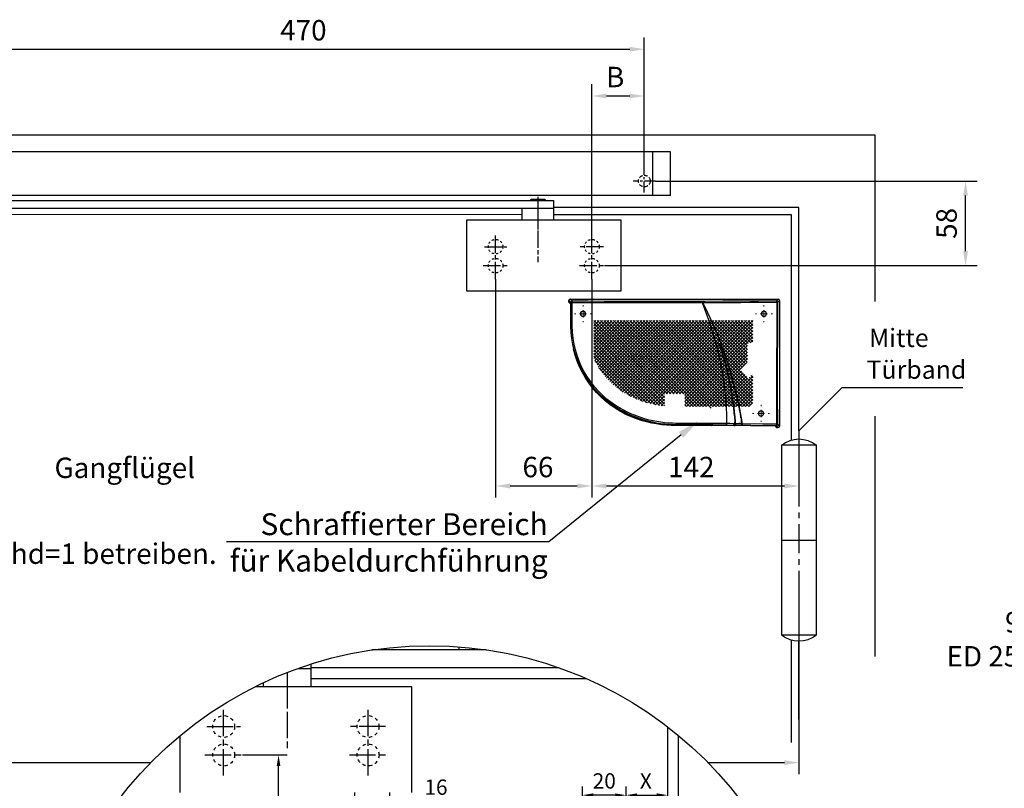
# Model space of a CAD drawing. Units: millimetres. Extents: x 0 to 2659, y 0 to 7491.
# Drawn here: x 1310 to 1984, y 4201 to 4728 of the extents above; entities that cross this region are included whole.
import ezdxf
from ezdxf import colors
from ezdxf.entities.mleader import LeaderData, LeaderLine
from ezdxf.enums import TextEntityAlignment as Align
from ezdxf.math import Vec2, Vec3

# ---------------------------------------------------------------- set-up
doc = ezdxf.new("R2010")
doc.units = ezdxf.units.MM
for name, pattern in [('CENTERLINE', [30, 12, -1.5, 3, -1.5, 12]), ('HIDDEN', [4.5, 1.5, -1.5, 1.5]), ('MITTEX2', [4, 2.5, -0.5, 0.5, -0.5]), ('PHANTOM', [63.5, 31.75, -6.35, 6.35, -6.35, 6.35, -6.35]), ('VERDECKTX2', [0.75, 0.5, -0.25])]:
    doc.linetypes.add(name, pattern=pattern)
for name, color, linetype in [('02_BEMASSUNG', 4, 'Continuous'), ('03_MITTELLINIE', 1, 'MITTEX2'), ('04_Verdeckt', 1, 'VERDECKTX2'), ('07_BESCHRIFTUNG', 2, 'Continuous'), ('09_BAU-VORGABE', 7, 'Continuous'), ('15_GSR', 5, 'Continuous'), ('16_Hebelarm', 3, 'Continuous'), ('2', 7, 'Continuous'), ('2D_MITTELLINIEN', 1, 'PHANTOM'), ('Konstruktion', 31, 'Continuous'), ('Mass', 7, 'Continuous'), ('PV', 7, 'Continuous')]:
    doc.layers.add(name, color=color, linetype=linetype)
doc.styles.add('Bemassungstext (DORMA)', font='isocpeur.ttf')
doc.dimstyles.new('DORMA_M', dxfattribs={"dimtxt": 3.5, "dimasz": 2.5, "dimexe": 2, "dimexo": 0, "dimgap": 1.5, "dimtad": 1, "dimdec": 8, "dimtxsty": 'Bemassungstext (DORMA)', "dimcen": 0.1, "dimclrt": 256, "dimadec": 8, "dimazin": 2, "dimtfac": 1, "dimtdec": 8, "dimtmove": 0, "dimatfit": 3, "dimfxl": 1, "dimtolj": 1, "dimarcsym": 0})

# ---------------------------------------------------------------- blocks, each defined once
blk = doc.blocks.new('*D167')
at = {"layer": '02_BEMASSUNG', "color": 0, "linetype": 'Continuous', "lineweight": -2, "transparency": 16777216}
for p, q in [((1745.37, 4617.34), (1965.88, 4617.34)), ((1957.88, 4569.34), (1957.88, 4607.34)), ((1710.36, 4559.34), (1965.88, 4559.34))]:
    blk.add_line(p, q, dxfattribs=at)
at = {"layer": '02_BEMASSUNG', "color": 0, "linetype": 'Continuous', "transparency": 16777216}
for points in [[(1956.21, 4607.34), (1959.55, 4607.34), (1957.88, 4617.34)], [(1956.21, 4569.34), (1959.55, 4569.34), (1957.88, 4559.34)]]:
    blk.add_solid(points, dxfattribs=at)
at = {"layer": 'Defpoints', "color": 0, "linetype": 'Continuous', "transparency": 16777216}
for p in [(1745.37, 4617.34), (1957.88, 4617.34), (1710.36, 4559.34)]:
    blk.add_point(p, dxfattribs=at)
at = {"layer": '02_BEMASSUNG', "linetype": 'Continuous', "transparency": 16777216, "insert": (1944.88, 4588.34), "char_height": 14, "attachment_point": 5, "rotation": 90, "style": 'Bemassungstext (DORMA)'}
blk.add_mtext('\\A1;58', dxfattribs=at)
blk = doc.blocks.new('SW_HATCH_0')
at = {"color": 0, "linetype": 'Continuous'}
for p, q in [((0, 0), (-1.18, -1.18)), ((13.47, 0), (-1.18, -14.65)), ((42.66, 0), (-1.18, -43.84)), ((44.9, 0), (-1.18, -46.08)), ((47.15, 0), (-1.18, -48.33)), ((49.39, 0), (-1.18, -50.57)), ((51.64, 0), (-1.18, -52.82)), ((53.88, 0), (-1.18, -55.06)), ((56.13, 0), (-1, -57.13)), ((15.72, 0), (0.29, -15.42)), ((58.37, 0), (0.35, -58.02)), ((0.89, 0), (51.39, -50.5)), ((60.62, 0), (1.62, -59)), ((17.96, 0), (2.03, -15.93)), ((20.21, 0), (2.4, -17.81)), ((22.45, 0), (2.4, -20.05)), ((24.7, 0), (2.4, -22.3)), ((26.94, 0), (2.4, -24.54)), ((29.19, 0), (2.4, -26.79)), ((31.43, 0), (2.69, -28.74)), ((33.68, 0), (3.8, -29.87)), ((35.92, 0), (4.92, -31)), ((38.17, 0), (6.05, -32.12)), ((40.41, 0), (7.17, -33.24)), ((7.62, 0), (58.12, -50.5)), ((12.11, 0), (57.42, -45.31)), ((14.36, 0), (58.02, -43.67)), ((16.6, 0), (58.62, -42.02)), ((76.33, 0), (17.32, -59)), ((18.85, 0), (59.22, -40.37)), ((69.6, 0), (19.53, -50.07)), ((78.58, 0), (19.58, -59)), ((74.09, 0), (19.79, -54.3)), ((71.84, 0), (21.03, -50.81)), ((21.09, 0), (59.82, -38.73)), ((80.82, 0), (21.82, -59)), ((23.34, 0), (60.42, -37.08)), ((67.35, 0), (23.5, -43.85)), ((83.07, 0), (24.07, -59)), ((65.11, 0), (24.74, -40.37)), ((25.58, 0), (61.02, -35.44)), ((62.86, 0), (25.97, -36.89)), ((85.31, 0), (26.31, -59)), ((27.83, 0), (61.62, -33.79)), ((30.07, 0), (62.22, -32.15)), ((32.32, 0), (62.82, -30.5)), ((34.56, 0), (63.42, -28.85)), ((36.81, 0), (64.02, -27.21)), ((39.05, 0), (64.62, -25.56)), ((41.3, 0), (65.21, -23.92)), ((43.54, 0), (65.81, -22.27)), ((45.79, 0), (66.95, -21.17)), ((48.03, 0), (69.2, -21.17)), ((50.28, 0), (71.44, -21.17)), ((52.52, 0), (73.69, -21.17)), ((54.77, 0), (75.93, -21.17)), ((57.01, 0), (78.18, -21.17)), ((59.26, 0), (80.42, -21.17)), ((61.5, 0), (82.67, -21.17)), ((63.75, 0), (84.91, -21.17)), ((65.99, 0), (87.16, -21.17)), ((87.56, 0), (66.39, -21.17)), ((68.24, 0), (89.4, -21.17)), ((89.8, 0), (68.64, -21.17)), ((70.48, 0), (91.65, -21.17)), ((92.05, 0), (70.88, -21.17)), ((72.73, 0), (93.89, -21.17)), ((94.29, 0), (73.13, -21.17)), ((74.97, 0), (96.14, -21.17)), ((96.54, 0), (75.37, -21.17)), ((77.22, 0), (98.38, -21.17)), ((98.78, 0), (77.62, -21.17)), ((79.46, 0), (107.12, -27.65)), ((101.03, 0), (79.86, -21.17)), ((81.71, 0), (107.82, -26.11)), ((103.27, 0), (82.11, -21.17)), ((83.95, 0), (107.82, -23.86)), ((105.52, 0), (84.35, -21.17)), ((86.2, 0), (107.82, -21.62)), ((107.76, 0), (86.6, -21.17)), ((88.44, 0), (107.82, -19.37)), ((90.69, 0), (107.82, -17.13)), ((92.93, 0), (107.82, -14.88)), ((95.18, 0), (107.82, -12.64)), ((97.42, 0), (107.82, -10.39)), ((99.67, 0), (107.82, -8.15)), ((101.91, 0), (107.82, -5.9)), ((104.16, 0), (107.82, -3.66)), ((106.4, 0), (107.82, -1.41)), ((2.25, 0), (-1.18, -3.43)), ((4.49, 0), (-1.18, -5.67)), ((6.74, 0), (-1.18, -7.92)), ((8.98, 0), (-1.18, -10.16)), ((11.23, 0), (-1.18, -12.41)), ((-1.18, -0.18), (49.14, -50.5)), ((-1.18, -2.42), (46.9, -50.5)), ((-1.18, -4.67), (45.32, -51.17)), ((3.13, 0), (53.63, -50.5)), ((5.38, 0), (55.88, -50.5)), ((9.87, 0), (56.82, -46.96)), ((86.44, -1.12), (27.44, -60.12)), ((107.82, -2.19), (88.84, -21.17)), ((107.82, -4.44), (91.09, -21.17)), ((107.82, -6.68), (93.33, -21.17)), ((-1.18, -6.91), (45.32, -53.41)), ((-1.18, -9.16), (45.32, -55.66)), ((-1.18, -11.4), (24.75, -37.34)), ((107.82, -8.93), (95.58, -21.17)), ((107.82, -11.17), (97.82, -21.17)), ((107.82, -13.42), (98.83, -22.4)), ((-1.18, -13.65), (0.59, -15.42)), ((2.4, -17.22), (24.16, -38.99)), ((2.4, -19.47), (23.58, -40.65)), ((107.82, -17.91), (68.42, -57.31)), ((107.82, -20.15), (71.45, -56.51)), ((107.82, -15.66), (96.25, -27.23)), ((2.4, -21.72), (22.99, -42.31)), ((2.4, -23.96), (22.4, -43.96)), ((2.4, -26.21), (21.81, -45.62)), ((66.12, -21.44), (28.56, -59)), ((64.83, -24.97), (30.8, -59)), ((80.14, -23.13), (57.11, -46.16)), ((82.39, -23.13), (57.98, -47.54)), ((77.9, -23.13), (58.4, -42.63)), ((75.65, -23.13), (59.69, -39.1)), ((84.63, -23.13), (60.19, -47.57)), ((68.67, -25.63), (62.26, -32.03)), ((69.79, -26.75), (63.38, -33.16)), ((70.88, -21.17), (63.54, -28.5)), ((64.62, -25.56), (80.99, -41.93)), ((72.01, -22.29), (64.67, -29.63)), ((68.64, -21.17), (64.83, -24.97)), ((65.21, -23.92), (74.87, -33.58)), ((65.81, -22.27), (68.67, -25.12)), ((66.39, -21.17), (66.12, -21.44)), ((66.95, -21.17), (69.45, -23.67)), ((67.8, -24.25), (74.87, -31.33)), ((73.13, -21.17), (68.67, -25.63)), ((69.2, -21.17), (83.51, -35.48)), ((69.45, -23.67), (80.14, -34.36)), ((74.25, -22.29), (69.79, -26.75)), ((74.25, -22.29), (69.79, -26.75)), ((71.44, -21.17), (73.94, -23.67)), ((72.25, -24.28), (71.5, -25.04)), ((71.52, -25.73), (72.25, -26.47)), ((72.57, -24.54), (73.13, -25.1)), ((73.32, -25.46), (72.57, -26.21)), ((72.57, -26.78), (72.59, -26.81)), ((75.37, -21.17), (72.87, -23.67)), ((73.49, -25.46), (78.53, -30.5)), ((74.76, -24.02), (73.68, -25.1)), ((73.69, -21.17), (80.14, -27.62)), ((73.94, -23.67), (77.9, -27.62)), ((75.22, -25.81), (74.22, -26.81)), ((107.82, -22.4), (74.74, -55.47)), ((77.62, -21.17), (75.12, -23.67)), ((76.83, -24.2), (75.53, -25.5)), ((75.53, -25.25), (76.83, -26.55)), ((75.93, -21.17), (82.39, -27.62)), ((76.29, -23.77), (76.83, -24.31)), ((83.74, -26.27), (76.78, -33.23)), ((77.15, -24.62), (77.62, -25.1)), ((77.81, -25.46), (77.15, -26.13)), ((79.86, -21.17), (77.36, -23.67)), ((98.83, -22.4), (77.53, -43.7)), ((91.09, -21.17), (77.9, -34.36)), ((77.98, -25.46), (86.88, -34.36)), ((82.11, -21.17), (78.17, -25.1)), ((78.18, -21.17), (84.63, -27.62)), ((107.82, -24.64), (78.37, -54.09)), ((79.39, -26.13), (78.71, -26.81)), ((78.79, -24.02), (79.41, -24.64)), ((81.54, -23.98), (79.64, -25.88)), ((79.66, -24.89), (81.6, -26.83)), ((93.33, -21.17), (80.14, -34.36)), ((80.42, -21.17), (86.88, -27.62)), ((83.74, -24.02), (80.88, -26.88)), ((80.95, -23.94), (83.74, -26.73)), ((85.36, -26.9), (81.34, -30.92)), ((84.35, -21.17), (81.83, -23.69)), ((95.58, -21.17), (82.39, -34.36)), ((82.67, -21.17), (89.12, -27.62)), ((83.28, -24.02), (83.74, -24.48)), ((88.84, -21.17), (83.51, -26.5)), ((97.82, -21.17), (83.51, -35.48)), ((85.36, -24.65), (84.06, -25.95)), ((84.06, -24.8), (85.36, -26.1)), ((86.6, -21.17), (84.1, -23.67)), ((84.91, -21.17), (91.37, -27.62)), ((85.67, -24.17), (86.45, -24.95)), ((86.43, -25.82), (85.67, -26.58)), ((85.67, -26.41), (92.1, -32.84)), ((90.79, -25.96), (85.7, -31.04)), ((92.68, -26.3), (86.03, -32.96)), ((87.16, -21.17), (91.38, -25.36)), ((89.4, -21.17), (93.17, -24.93)), ((90.79, -23.71), (89.89, -24.6)), ((89.92, -26.17), (90.79, -27.04)), ((91.66, -25.08), (91.1, -25.64)), ((91.1, -25.11), (95.05, -29.06)), ((91.65, -21.17), (96.8, -26.32)), ((93.17, -25.82), (92.89, -26.1)), ((93.48, -25.24), (95.95, -27.71)), ((93.89, -21.17), (97.61, -24.88)), ((96.14, -21.17), (98.36, -23.39)), ((96.8, -26.32), (103.87, -33.39)), ((97.61, -24.88), (104.74, -32.01)), ((98.36, -23.39), (105.57, -30.6)), ((98.38, -21.17), (99.07, -21.86)), ((99.07, -21.86), (106.36, -29.14)), ((2.71, -28.76), (21.22, -47.28)), ((63.54, -28.5), (33.05, -59)), ((62.26, -32.03), (35.29, -59)), ((69.37, -27.17), (60.97, -35.57)), ((62.22, -32.15), (74.88, -44.81)), ((77.21, -32.8), (62.53, -47.48)), ((62.82, -30.5), (76.48, -44.16)), ((63.42, -28.85), (78.03, -43.47)), ((64.02, -27.21), (79.53, -42.73)), ((81.02, -33.48), (67.67, -46.83)), ((83.27, -33.48), (70.57, -46.18)), ((74.53, -30.99), (83.76, -40.21)), ((74.53, -33.23), (82.39, -41.1)), ((78.35, -27.17), (75.02, -30.5)), ((75.19, -31.65), (75.48, -31.93)), ((75.47, -32.29), (75.19, -32.57)), ((77.21, -30.56), (75.83, -31.93)), ((75.84, -32.29), (77.21, -33.67)), ((76.58, -30.79), (77.21, -31.42)), ((80.58, -27.19), (77.26, -30.5)), ((77.44, -27.17), (81.02, -30.74)), ((78.42, -31.59), (77.52, -32.49)), ((77.52, -31.73), (78.42, -32.63)), ((79.15, -30.86), (78.73, -31.27)), ((79.96, -32.29), (78.73, -33.52)), ((78.73, -32.95), (79.43, -33.64)), ((78.89, -30.86), (79.97, -31.93)), ((80.14, -29.87), (87.58, -37.31)), ((81.02, -31.23), (80.32, -31.93)), ((80.33, -32.29), (81.02, -32.99)), ((81.34, -31.06), (83.27, -32.99)), ((83.27, -31.23), (81.34, -33.16)), ((81.34, -33.3), (81.67, -33.64)), ((81.89, -27.12), (89.93, -35.16)), ((96.25, -27.23), (82.36, -41.12)), ((107.18, -27.52), (82.53, -52.18)), ((87.42, -27.08), (84, -30.5)), ((84.06, -27.04), (91.03, -34.02)), ((85.85, -33.33), (88.78, -36.25)), ((104.41, -32.54), (87.66, -49.28)), ((88.7, -27.2), (93.13, -31.62)), ((90.91, -27.17), (94.11, -30.36)), ((92.1, -32.84), (99, -39.74)), ((93.13, -31.62), (100.04, -38.54)), ((94.11, -30.36), (101.05, -37.3)), ((95.05, -29.06), (102.03, -36.03)), ((95.95, -27.71), (102.97, -34.73)), ((-1.16, -37.08), (-1.18, -37.1)), ((0.28, -37.89), (-1.18, -39.35)), ((-1.18, -38.34), (17.69, -57.22)), ((1.4, -39.01), (-1.18, -41.59)), ((2.37, -39.65), (18.28, -55.56)), ((3.2, -38.23), (18.87, -53.9)), ((26.26, -36.6), (3.86, -59)), ((4.32, -37.11), (19.46, -52.25)), ((5.45, -35.99), (20.05, -50.59)), ((25.14, -39.97), (6.11, -59)), ((6.57, -34.87), (20.63, -48.93)), ((24.02, -36.6), (45.32, -57.9)), ((24.02, -38.85), (44.17, -59)), ((60.97, -35.57), (46.04, -50.5)), ((59.69, -39.1), (48.28, -50.5)), ((59.22, -40.37), (65.96, -47.11)), ((59.82, -38.73), (67.88, -46.79)), ((60.42, -37.08), (69.72, -46.39)), ((61.02, -35.44), (71.5, -45.92)), ((61.62, -33.79), (73.22, -45.39)), ((78.42, -33.83), (65.01, -47.24)), ((85.07, -33.91), (73.79, -45.2)), ((79.79, -34), (85.08, -39.29)), ((82.03, -34), (86.35, -38.32)), ((83.76, -40.21), (90.75, -47.2)), ((85.08, -39.29), (92.03, -46.24)), ((86.35, -38.32), (93.27, -45.24)), ((87.58, -37.31), (94.49, -44.21)), ((88.78, -36.25), (95.67, -43.14)), ((89.93, -35.16), (96.81, -42.04)), ((91.03, -34.02), (97.92, -40.91)), ((-1.18, -40.59), (17.32, -59)), ((-1.18, -42.83), (14.99, -59)), ((-1.18, -45.08), (12.74, -59)), ((24.02, -43.34), (8.35, -59)), ((20.65, -46.7), (32.95, -59)), ((21.77, -45.58), (35.19, -59)), ((22.4, -43.96), (37.44, -59)), ((22.89, -42.21), (39.68, -59)), ((23.58, -40.65), (41.93, -59)), ((58.4, -42.63), (50.53, -50.5)), ((57.11, -46.16), (52.77, -50.5)), ((56.82, -46.96), (57.38, -47.51)), ((57.42, -45.31), (59.68, -47.57)), ((58.02, -43.67), (61.87, -47.52)), ((58.62, -42.02), (63.96, -47.36)), ((70.57, -46.18), (59.32, -57.43)), ((67.67, -46.83), (59.32, -55.18)), ((73.79, -45.2), (60.32, -58.67)), ((77.53, -43.7), (62.88, -58.35)), ((82.36, -41.12), (65.57, -57.91)), ((65.96, -47.11), (74.43, -55.58)), ((67.88, -46.79), (76.08, -54.99)), ((69.72, -46.39), (77.7, -54.36)), ((71.5, -45.92), (79.28, -53.7)), ((73.22, -45.39), (80.83, -53)), ((74.88, -44.81), (82.34, -52.27)), ((76.48, -44.16), (83.82, -51.51)), ((78.03, -43.47), (85.27, -50.71)), ((79.53, -42.73), (86.69, -49.88)), ((80.99, -41.93), (88.08, -49.02)), ((82.39, -41.1), (89.43, -48.13)), ((-1.18, -47.32), (10.5, -59)), ((-1.18, -49.57), (8.25, -59)), ((-1.18, -51.81), (6, -59)), ((20.62, -48.98), (10.6, -59)), ((22.89, -48.95), (12.84, -59)), ((20.65, -53.44), (15.09, -59)), ((18.4, -51.19), (26.21, -59)), ((18.4, -53.44), (23.97, -59)), ((19.53, -47.83), (30.7, -59)), ((19.53, -50.07), (28.46, -59)), ((45.32, -51.22), (37.54, -59)), ((45.32, -53.47), (39.78, -59)), ((57.98, -47.54), (55.02, -50.5)), ((60.19, -47.57), (57.26, -50.5)), ((57.38, -47.51), (67.4, -57.54)), ((65.01, -47.24), (59.32, -52.94)), ((62.53, -47.48), (59.32, -50.69)), ((59.32, -51.7), (65.54, -57.91)), ((59.32, -53.94), (63.62, -58.24)), ((59.68, -47.57), (69.22, -57.11)), ((61.87, -47.52), (71, -56.64)), ((63.96, -47.36), (72.73, -56.13)), ((-1.18, -54.06), (3.76, -59)), ((-1.18, -56.3), (1.51, -59)), ((17.28, -54.56), (21.72, -59)), ((17.28, -56.81), (19.48, -59)), ((45.32, -55.71), (42.03, -59)), ((45.32, -57.96), (44.27, -59)), ((59.32, -56.19), (61.65, -58.52)), ((59.32, -58.43), (59.62, -58.74))]:
    blk.add_line(p, q, dxfattribs=at)
blk = doc.blocks.new('SW_CENTERMARKSYMBOL_2')
at = {"color": 0, "linetype": 'Continuous', "lineweight": 0}
for p, q in [((-5, 0), (-5.8, 0)), ((0, 0), (-2.5, 0)), ((0, 5), (0, 5.8)), ((0, 0), (0, 2.5)), ((0, 0), (0, -2.5)), ((0, 0), (2.5, 0)), ((5, 0), (5.8, 0)), ((0, -5), (0, -5.8))]:
    blk.add_line(p, q, dxfattribs=at)
blk = doc.blocks.new('FLATSCAN 3D FA')
at = {"color": 7, "linetype": 'Continuous', "lineweight": 25}
for p, q in [((-3.06, -1.14), (-4.24, 0.04)), ((-4.24, 0.04), (-4.24, -85.96)), ((139.22, 1.04), (-3.24, 1.04)), ((-3.24, 1.04), (-2.06, -0.14)), ((137.79, -0.39), (139.22, 1.04)), ((140.22, 0.04), (138.79, -1.39)), ((140.22, -0.96), (140.22, 0.04)), ((47.26, -0.51), (46.99, -0.5)), ((138.74, -17.53), (138.83, -2.36)), ((140.22, -0.96), (138.83, -2.36)), ((138.78, -17.73), (138.78, -10.72)), ((138.7, -17.53), (138.74, -17.53)), ((34.34, -33.61), (29.63, -47.8)), ((35.96, -29.28), (34.34, -33.61)), ((34.34, -33.61), (34.41, -33.64)), ((37.11, -29.28), (35.96, -29.28)), ((39.45, -29.28), (37.11, -29.28)), ((35.65, -34.04), (35.58, -34.02)), ((29.83, -47.86), (30.32, -46.25)), ((25.74, -62.13), (29.63, -47.8)), ((26.02, -62.19), (29.89, -47.88)), ((29.63, -47.8), (29.69, -47.82)), ((29.89, -47.88), (29.83, -47.86)), ((25.81, -62.14), (26.74, -58.44)), ((24.09, -69.44), (24.58, -67.16)), ((24.58, -67.16), (25.74, -62.13)), ((24.58, -67.16), (24.65, -67.18)), ((24.86, -67.22), (24.79, -67.21)), ((24.86, -67.22), (26.02, -62.19)), ((25.74, -62.13), (25.81, -62.14)), ((26.02, -62.19), (25.95, -62.17)), ((32.92, -66.66), (32.91, -66.74)), ((24.09, -69.44), (21.59, -83.08)), ((23.29, -73.75), (24.16, -69.45)), ((24.09, -69.44), (24.16, -69.45)), ((24.3, -69.48), (24.3, -69.48)), ((24.37, -69.5), (24.3, -69.48)), ((107.49, -73.39), (107.51, -73.42)), ((22.29, -80.01), (22.23, -79.66)), ((-4.24, -85.96), (-2.93, -84.65)), ((-1.93, -85.65), (-3.24, -86.96)), ((-2.24, -86.96), (-3.24, -86.96)), ((-0.95, -85.68), (-2.24, -86.96)), ((15.99, -85.29), (15.99, -85.63)), ((16.2, -85.66), (42.17, -85.66)), ((21.29, -85.48), (21.2, -85.48)), ((21.29, -85.48), (21.25, -85.45)), ((21.59, -83.08), (21.37, -84.51)), ((21.62, -84.21), (21.46, -85.23)), ((21.46, -85.23), (21.51, -85.2)), ((21.49, -84.18), (21.49, -84.19)), ((21.63, -84.19), (21.49, -84.19)), ((21.59, -83.08), (21.66, -83.08)), ((21.66, -83.08), (21.67, -83.07)), ((21.66, -83.08), (21.66, -83.08)), ((21.67, -83.08), (21.67, -83.07)), ((21.67, -83.08), (21.67, -83.08)), ((21.67, -83.08), (21.8, -83.08)), ((21.87, -83.12), (21.68, -84.33)), ((21.76, -82.47), (21.69, -82.89)), ((21.8, -83.11), (21.91, -82.38)), ((21.87, -83.12), (21.8, -83.11)), ((26.07, -85.27), (26.03, -85.23)), ((26.17, -83.09), (26.07, -84.37)), ((26.28, -84.22), (26.15, -84.22)), ((26.17, -83.09), (26.25, -83.09)), ((26.18, -85.52), (26.26, -85.46)), ((27.01, -85.53), (26.18, -85.52)), ((26.24, -83.11), (26.38, -83.12)), ((26.45, -83.11), (26.26, -85.46)), ((27.3, -85.46), (26.26, -85.46)), ((26.29, -84.22), (26.28, -84.22)), ((26.45, -83.11), (26.38, -83.11)), ((26.38, -83.11), (26.38, -83.12)), ((26.38, -83.11), (26.38, -83.11)), ((32.1, -84.26), (32.1, -84.28)), ((42.32, -85.51), (42.17, -85.66)), ((42.32, -85.24), (42.32, -85.51)), ((42.39, -85.44), (42.32, -85.51)), ((42.54, -85.44), (42.54, -85.45)), ((66.58, -85.45), (42.54, -85.45)), ((42.54, -85.45), (42.66, -85.66)), ((42.66, -85.66), (66.58, -85.66)), ((66.58, -85.45), (66.58, -85.66)), ((66.59, -85.12), (66.59, -85.16)), ((93.1, -81.08), (93.17, -81.29))]:
    blk.add_line(p, q, dxfattribs=at)
at = {"color": 7, "linetype": 'Continuous', "lineweight": 25, "flags": 128}
for points in [[(-2.93, -84.65), (-2.9, -63.77), (-2.92, -42.8), (-2.97, -21.94), (-3.06, -1.14)], [(-2.38, -0.98), (-2.36, -0.81), (-2.34, -0.65), (-2.31, -0.51), (-2.27, -0.39), (-2.22, -0.28), (-2.17, -0.21), (-2.12, -0.16), (-2.06, -0.14)], [(48.6, -1.35), (35.37, -1.29), (22.23, -1.2), (15.94, -1.15), (-2.38, -0.98)], [(-2.38, -0.98), (-2.28, -21.76), (-2.23, -42.75), (-2.22, -48.38), (-2.22, -59.66), (-2.22, -70.95), (-2.24, -84.72)], [(-2.06, -0.14), (10.1, -0.26), (22.46, -0.36), (34.66, -0.44), (46.99, -0.5)], [(48.89, -1.31), (43.73, -15.08), (39.45, -29.28)], [(46.99, -0.5), (47.62, -0.55), (48.22, -0.7), (48.4, -0.79), (48.6, -0.98), (48.65, -1.08), (48.65, -1.2), (48.62, -1.31), (48.6, -1.35)], [(47.26, -0.51), (58.89, -0.55), (70.57, -0.57), (82.36, -0.58), (94.16, -0.57), (105.11, -0.55), (116.02, -0.51), (126.94, -0.46), (137.79, -0.39)], [(48.89, -1.31), (48.92, -1.2), (48.91, -1.09), (48.86, -0.97), (48.71, -0.83), (48.22, -0.62), (47.26, -0.51)], [(137.99, -1.19), (127.18, -1.26), (116.28, -1.31), (105.28, -1.35), (94.21, -1.37), (90.15, -1.38), (73.9, -1.38), (61.38, -1.35), (48.89, -1.31)], [(137.9, -17.37), (137.91, -15.4), (137.93, -11.46), (137.95, -7.52), (137.97, -4.36), (137.99, -1.19)], [(138.79, -1.39), (138.74, -9.44), (138.7, -17.53)], [(35.65, -34.04), (36.45, -31.37), (37.11, -29.28)], [(32.91, -66.74), (32.24, -77.69), (32.1, -84.26)], [(22.06, -80.66), (22.21, -80.4), (22.29, -80.01)], [(-2.24, -84.72), (-0.34, -84.7), (7.31, -84.63), (21.37, -84.51)], [(21.25, -85.45), (21.22, -85.45), (15.39, -85.49), (9.58, -85.54), (3.81, -85.6), (-1.93, -85.65)], [(21.2, -85.48), (15.62, -85.53), (10.06, -85.57), (4.54, -85.63), (-0.95, -85.68)], [(21.49, -84.18), (21.39, -84.84), (21.29, -85.43), (21.29, -85.48)], [(26.07, -85.27), (25, -85.26), (23.74, -85.25), (22.48, -85.24), (21.46, -85.23)], [(21.67, -83.08), (21.58, -83.64), (21.49, -84.19)], [(26.03, -85.23), (26, -85.23), (23.88, -85.21), (21.54, -85.2), (21.51, -85.2)], [(21.8, -83.11), (21.63, -84.15), (21.62, -84.21)], [(21.68, -84.33), (23.62, -84.35), (26.07, -84.37)], [(26.15, -84.21), (26.15, -84.31), (26.1, -84.85), (26.07, -85.27)], [(26.25, -83.09), (26.16, -84.16), (26.15, -84.21)], [(26.29, -84.22), (26.28, -84.35), (26.18, -85.52)], [(26.38, -83.12), (26.33, -83.66), (26.28, -84.22)], [(26.34, -84.49), (26.4, -83.72), (26.45, -83.11)], [(26.34, -84.49), (27.6, -84.44), (29.85, -84.35), (30.32, -84.33), (32.1, -84.26)], [(33.18, -85.29), (31.37, -85.36), (29.51, -85.43), (27.01, -85.53)], [(32.64, -85.26), (31.1, -85.32), (29.26, -85.39), (27.3, -85.46)], [(32.1, -84.28), (34.06, -84.27), (38, -84.25), (41.95, -84.23), (54.2, -84.18), (66.53, -84.15)], [(32.1, -84.28), (32.13, -84.6), (32.22, -84.87), (32.35, -85.09), (32.52, -85.23), (32.64, -85.26), (32.64, -85.26)], [(66.59, -85.12), (58.08, -85.14), (49.58, -85.17), (41.1, -85.21), (32.64, -85.26)], [(33.18, -85.29), (41.46, -85.24), (49.79, -85.21), (58.17, -85.18), (66.59, -85.16)], [(45.76, -85.3), (44.59, -85.38), (42.39, -85.44)]]:
    blk.add_lwpolyline(points, dxfattribs=at)
at = {"color": 7, "linetype": 'Continuous', "lineweight": 25}
for centre, radius in [((6.49, -9), 1.75), ((130.49, -9), 1.75), ((130.49, -9), 1.73), ((8.49, -77.3), 1.75)]:
    blk.add_circle(centre, radius, dxfattribs=at)
for centre, radius, start, end in [((-2.06, -1.14), 1, 90.06618, 179.93382), ((-2.48, -2.08), 1.11, 84.4944, 121.47188), ((282.38, -123.99), 263.99, 152.31859, 158.97644), ((136.86, -1.06), 1.15, 353.00245, 35.18133), ((137.79, -1.4), 1, 0.06618, 89.93382), ((138.13, -2.34), 1.15, 54.97831, 96.96681), ((72.52, -17.01), 65.38, 301.88556, 359.68941), ((72.48, -17.18), 66.22, 301.92033, 359.70178), ((72.48, -17.17), 66.26, 301.91757, 359.69477), ((138.04, -18.74), 1.38, 61.67639, 96.06996), ((273.46, -103.9), 248.16, 162.7482, 175.19032), ((274.41, -104.1), 249.05, 162.74119, 174.99699), ((312.48, -133.73), 295.34, 159.45007, 163.10034), ((252.79, -85.83), 220.71, 165.15459, 175.01749), ((34.99, -33.85), 0.688, 343.52112, 159.97738), ((71.68, -17.73), 67.1, 288.68331, 346.59458), ((270.44, -103.42), 244.9, 163.53837, 175.24208), ((269.71, -103.3), 244.09, 163.51764, 175.2566), ((71.68, -17.73), 66.88, 288.68331, 335.6206), ((280.68, -123.51), 262.01, 163.21752, 166.46094), ((282.45, -123.89), 263.96, 167.5931, 168.09885), ((282.44, -123.93), 263.82, 167.58481, 168.09044), ((282.48, -123.92), 263.79, 167.58838, 168.0939), ((280.87, -123.58), 262.35, 166.45617, 167.58446), ((433.54, -158.79), 418.89, 166.66408, 167.37081), ((282.29, -123.88), 263.59, 168.09388, 171.10484), ((66.4, -7.21), 76.94, 270.09927, 301.89619), ((66.46, -7.53), 77.6, 270.10104, 301.92666), ((66.45, -7.52), 77.64, 270.10274, 301.92312), ((104.53, -74.36), 3.12, 18.22552, 35.98751), ((-2.36, -82.26), 2.46, 256.64741, 272.74112), ((-1.93, -84.65), 1, 180.06618, 269.93382), ((-1.21, -84.89), 1.04, 170.2903, 226.64856), ((26.65, -85.63), 5.4, 168.0377, 178.08442), ((13.44, -83.2), 8.32, 346.10737, 352.20154), ((24.03, -83.29), 2.37, 170.31926, 174.62802), ((30.73, -85.02), 4.71, 172.02216, 182.50067), ((27.25, -84.55), 0.915, 176.43232, 273.03257), ((71.05, -84.37), 4.52, 177.19529, 189.63638), ((66.58, -2.66), 82.79, 270, 288.68331), ((66.58, -2.66), 83, 270, 288.68331)]:
    blk.add_arc(centre, radius, start, end, dxfattribs=at)
at = {"color": 7, "linetype": 'Continuous', "lineweight": 25, "extrusion": (0, 0, -1)}
for centre, major_axis, start_param, end_param in [((-3.24, 0.04), (-0.708, 0.708), 5.49828, 7.06809), ((139.22, 0.04), (0.708, 0.708), 5.49828, 7.06809), ((-3.24, -85.96), (0.708, 0.708), 2.356688, 3.926497)]:
    blk.add_ellipse(centre, major_axis=major_axis, ratio=0.999014, start_param=start_param, end_param=end_param, dxfattribs=at)
at = {"color": 5, "linetype": 'Continuous'}
blk.add_blockref('SW_HATCH_0', (15.28, -13.5), dxfattribs=at)
at = {"layer": 'PV', "color": 1}
for p in [(6.49, -9), (130.49, -9), (8.49, -77.3)]:
    blk.add_blockref('SW_CENTERMARKSYMBOL_2', p, dxfattribs=at)
blk = doc.blocks.new('*U175')
at = {"layer": 'Konstruktion', "xscale": -1}
blk.add_blockref('FLATSCAN 3D FA', (71.48, 11.47), dxfattribs=at)
blk = doc.blocks.new('*D193')
at = {"layer": '02_BEMASSUNG', "color": 0, "lineweight": -2, "transparency": 16777216}
for p, q in [((-32.92, -181.96), (-32.92, -167.04)), ((-13.92, -185.66), (-13.92, -167.04)), ((-27.92, -171.04), (-18.92, -171.04))]:
    blk.add_line(p, q, dxfattribs=at)
at = {"layer": '02_BEMASSUNG', "color": 0, "transparency": 16777216}
for points in [[(-27.92, -170.21), (-27.92, -171.88), (-32.92, -171.04)], [(-18.92, -170.21), (-18.92, -171.88), (-13.92, -171.04)]]:
    blk.add_solid(points, dxfattribs=at)
at = {"layer": 'Defpoints', "color": 0, "transparency": 16777216}
for p in [(-13.92, -171.04), (-32.92, -181.96), (-13.92, -185.66)]:
    blk.add_point(p, dxfattribs=at)
at = {"layer": '02_BEMASSUNG', "transparency": 16777216, "insert": (-23.92, -164.54), "char_height": 7, "attachment_point": 5, "style": 'Bemassungstext (DORMA)'}
blk.add_mtext('\\A1;X', dxfattribs=at)
blk = doc.blocks.new('*D195')
at = {"layer": '02_BEMASSUNG', "color": 0, "lineweight": -2, "transparency": 16777216}
for p, q in [((-52.92, -195.66), (-52.92, -167.04)), ((-32.92, -171.04), (-32.92, -167.04)), ((-37.92, -171.04), (-47.92, -171.04))]:
    blk.add_line(p, q, dxfattribs=at)
at = {"layer": '02_BEMASSUNG', "color": 0, "transparency": 16777216}
for points in [[(-47.92, -170.21), (-47.92, -171.88), (-52.92, -171.04)], [(-37.92, -170.21), (-37.92, -171.88), (-32.92, -171.04)]]:
    blk.add_solid(points, dxfattribs=at)
at = {"layer": 'Defpoints', "color": 0, "transparency": 16777216}
for p in [(-52.92, -171.04), (-32.92, -171.04), (-52.92, -195.66)]:
    blk.add_point(p, dxfattribs=at)
at = {"layer": '02_BEMASSUNG', "transparency": 16777216, "insert": (-42.92, -164.54), "char_height": 7, "attachment_point": 5, "style": 'Bemassungstext (DORMA)'}
blk.add_mtext('\\A1;20', dxfattribs=at)
blk = doc.blocks.new('*D197')
at = {"layer": '02_BEMASSUNG', "color": 0, "lineweight": -2, "transparency": 16777216}
for p, q in [((-156.92, -179.86), (-156.92, -169.88)), ((-140.92, -195.66), (-140.92, -169.88)), ((-151.92, -173.88), (-145.92, -173.88)), ((-140.92, -173.88), (-113.31, -173.88))]:
    blk.add_line(p, q, dxfattribs=at)
at = {"layer": '02_BEMASSUNG', "color": 0, "transparency": 16777216}
for points in [[(-151.92, -173.04), (-151.92, -174.71), (-156.92, -173.88)], [(-145.92, -173.04), (-145.92, -174.71), (-140.92, -173.88)]]:
    blk.add_solid(points, dxfattribs=at)
at = {"layer": 'Defpoints', "color": 0, "transparency": 16777216}
for p in [(-140.92, -173.88), (-156.92, -179.86), (-140.92, -195.66)]:
    blk.add_point(p, dxfattribs=at)
at = {"layer": '02_BEMASSUNG', "transparency": 16777216, "insert": (-119.81, -167.38), "char_height": 7, "attachment_point": 5, "style": 'Bemassungstext (DORMA)'}
blk.add_mtext('\\A1;16', dxfattribs=at)
blk = doc.blocks.new('*D201')
at = {"layer": '02_BEMASSUNG', "color": 0, "lineweight": -2, "transparency": 16777216}
for p, q in [((-208.26, -152.66), (-187.73, -152.66)), ((-191.73, -180.66), (-191.73, -157.66)), ((-162.72, -185.66), (-195.73, -185.66))]:
    blk.add_line(p, q, dxfattribs=at)
at = {"layer": '02_BEMASSUNG', "color": 0, "transparency": 16777216}
for points in [[(-192.57, -157.66), (-190.9, -157.66), (-191.73, -152.66)], [(-192.57, -180.66), (-190.9, -180.66), (-191.73, -185.66)]]:
    blk.add_solid(points, dxfattribs=at)
at = {"layer": 'Defpoints', "color": 0, "transparency": 16777216}
for p in [(-208.26, -152.66), (-191.73, -152.66), (-162.72, -185.66)]:
    blk.add_point(p, dxfattribs=at)
at = {"layer": '02_BEMASSUNG', "transparency": 16777216, "insert": (-198.23, -177.01), "char_height": 7, "attachment_point": 5, "rotation": 90, "style": 'Bemassungstext (DORMA)'}
blk.add_mtext('\\A1;33', dxfattribs=at)
blk = doc.blocks.new('*U202')
at = {"layer": '03_MITTELLINIE', "ltscale": 3}
blk.add_line((-187.82, -114.98), (-187.82, -128.7), dxfattribs=at)
at = {"layer": '09_BAU-VORGABE'}
for points in [[(-63.47, -112.87), (-176.82, -112.87)], [(-50.85, -117.87), (-176.82, -117.87)], [(-13.92, -272.4), (-13.92, -139.81)], [(-8.92, -265.87), (-8.92, -143.82)]]:
    blk.add_lwpolyline(points, dxfattribs=at)
at = {"layer": '15_GSR'}
for p, q in [((-109.4, -103.21), (-109.4, -104.66)), ((-96.9, -104.66), (-149.17, -104.66))]:
    blk.add_line(p, q, dxfattribs=at)
blk.add_lwpolyline([(-96.9, -104.66), (-96.9, -104.6)], dxfattribs=at)
at = {"layer": '16_Hebelarm'}
blk.add_line((-176.82, -121.41), (-176.82, -113.16), dxfattribs=at)
at = {"layer": '16_Hebelarm', "color": 3}
blk.add_line((-198.82, -119.71), (-198.82, -121.41), dxfattribs=at)
blk.add_lwpolyline([(-182.99, -113.16), (-176.82, -113.16), (-176.82, -111.08)], dxfattribs=at)
at = {"layer": '2', "color": 1, "linetype": 'CENTERLINE'}
blk.add_line((-187.82, -114.98), (-187.82, -150.3), dxfattribs=at)
at = {"layer": '2', "color": 3, "linetype": 'Continuous'}
for p, q in [((-130.82, -121.44), (-202.39, -121.44)), ((-130.82, -129.44), (-130.82, -121.44)), ((-130.82, -169.86), (-130.82, -129.44)), ((-236.82, -143.91), (-236.82, -165.94)), ((-236.82, -165.94), (-236.82, -169.86))]:
    blk.add_line(p, q, dxfattribs=at)
at = {"layer": '2', "color": 3, "linetype": 'HIDDEN'}
for centre in [(-216.82, -139.66), (-150.82, -139.66), (-216.82, -152.66), (-150.82, -152.66)]:
    blk.add_circle(centre, 5, dxfattribs=at)
at = {"layer": '2D_MITTELLINIEN', "color": 1, "linetype": 'CENTERLINE'}
for p, q in [((-216.82, -162.04), (-216.82, -131.85)), ((-150.82, -162.04), (-150.82, -131.34)), ((-224.45, -139.66), (-209.2, -139.66)), ((-142.85, -139.66), (-158.8, -139.66)), ((-225.38, -152.66), (-208.26, -152.66)), ((-159.38, -152.66), (-142.26, -152.66))]:
    blk.add_line(p, q, dxfattribs=at)
at = {"layer": 'Mass'}
blk.add_circle((-122.82, -281.02), 178.32, dxfattribs=at)
at = {"layer": '02_BEMASSUNG'}
for base, p1, p2, angle, picture, middle in [((-191.73, -152.66), (-162.72, -185.66), (-208.26, -152.66), 90, '*D201', (-191.73, -177.01)), ((-52.92, -171.04), (-32.92, -171.04), (-52.92, -195.66), 180, '*D195', (-42.92, -171.04)), ((-140.92, -173.88), (-156.92, -179.86), (-140.92, -195.66), 180, '*D197', (-119.81, -173.88))]:
    dim = blk.add_linear_dim(base=base, p1=p1, p2=p2, angle=angle, dimstyle='DORMA_M', override={"dimdec": 1}, dxfattribs=at)
    dim.commit()
    dim.dimension.update_dxf_attribs({"geometry": picture, "text_midpoint": middle, "dimtype": 128})
dim = blk.add_linear_dim(base=(-13.92, -171.04), p1=(-32.92, -181.96), p2=(-13.92, -185.66), angle=180, text='X', dimstyle='DORMA_M', override={"dimdec": 1}, dxfattribs=at)
dim.commit()
dim.dimension.update_dxf_attribs({"geometry": '*D193', "text_midpoint": (-23.92, -171.04), "dimtype": 128})
ml = blk.add_multileader_mtext('Standard', dxfattribs=at)
ml.set_content('Schraffierter Bereich \\Pfür Kabeldurchführung', color=256, style='Bemassungstext (DORMA)')
ml.set_leader_properties()
ml.build(insert=Vec2(0, 0))
ml.multileader.update_dxf_attribs({"text_right_attachment_type": 6, "dogleg_length": 0.36, "arrow_head_size": 10})
ctx = ml.context
ctx.base_point, ctx.char_height, ctx.arrow_head_size, ctx.landing_gap_size, ctx.plane_origin = Vec3(-204.84, -48.68), 10, 10, 0.09, Vec3(109, 14.82)
ctx.right_attachment, ctx.text_align_type = 6, 2
notes = []
notes.append((ctx, [(0, (1, 1, 0), (-68.3, -55.18), (-1, 0), 0.36, [(0, [(0, 0)], 0, [])])]))
ctx.mtext.insert, ctx.mtext.alignment, ctx.mtext.flow_direction = Vec3(-68.75, -42.18), 3, 5
for ctx, leaders in notes:
    for number, flags, end, landing, length, lines in leaders:
        leader = LeaderData()
        leader.index, (leader.has_last_leader_line, leader.has_dogleg_vector, leader.attachment_direction) = number, flags
        leader.last_leader_point, leader.dogleg_vector, leader.dogleg_length = Vec3(end), Vec3(landing), length
        for number, points, colour, breaks in lines:
            line = LeaderLine()
            line.index, line.vertices, line.color, line.breaks = number, Vec3.list(points), colors.encode_raw_color(colour), breaks
            leader.lines.append(line)
        ctx.leaders.append(leader)

msp = doc.modelspace()

# ---------------------------------------------------------------- linework, layer by layer
at = {"layer": '02_BEMASSUNG'}
for p, q in [((1737.73, 4625.11), (1737.73, 4715.76)), ((1277.73, 4707.76), (1727.73, 4707.76)), ((1701.8, 4578.3), (1701.8, 4683.68)), ((1737.73, 4626.9), (1737.73, 4683.68)), ((1711.8, 4675.68), (1727.73, 4675.68)), ((1635.8, 4550.16), (1635.8, 4400.25)), ((1701.8, 4550.16), (1701.8, 4400.25)), ((1701.8, 4550.16), (1701.8, 4400.25)), ((1843.7, 4446.13), (1843.7, 4400.25)), ((1645.8, 4408.25), (1691.8, 4408.25)), ((1711.8, 4408.25), (1833.7, 4408.25)), ((1843.7, 4337.25), (1843.7, 4210.58)), ((129.23, 4218.58), (1399.48, 4218.58)), ((1781.35, 4218.58), (1833.7, 4218.58))]:
    msp.add_line(p, q, dxfattribs=at)
for points in [[(1727.73, 4709.42), (1727.73, 4706.09), (1737.73, 4707.76)], [(1711.8, 4677.35), (1711.8, 4674.01), (1701.8, 4675.68)], [(1727.73, 4677.35), (1727.73, 4674.01), (1737.73, 4675.68)], [(1645.8, 4409.92), (1645.8, 4406.59), (1635.8, 4408.25)], [(1691.8, 4409.92), (1691.8, 4406.59), (1701.8, 4408.25)], [(1711.8, 4409.92), (1711.8, 4406.59), (1701.8, 4408.25)], [(1833.7, 4409.92), (1833.7, 4406.59), (1843.7, 4408.25)], [(1833.7, 4220.25), (1833.7, 4216.91), (1843.7, 4218.58)]]:
    msp.add_solid(points, dxfattribs=at)
at = {"layer": '03_MITTELLINIE', "ltscale": 3}
for p, q in [((1737.73, 4609.56), (1737.73, 4625.11)), ((1745.37, 4617.34), (1730.08, 4617.34)), ((1664.8, 4606.63), (1664.8, 4583.3))]:
    msp.add_line(p, q, dxfattribs=at)
at = {"layer": '03_MITTELLINIE', "ltscale": 8}
msp.add_line((1843.7, 4446.13), (1843.7, 4296.13), dxfattribs=at)
at = {"layer": '04_Verdeckt', "ltscale": 5}
msp.add_circle((1737.73, 4617.34), 4, dxfattribs=at)
at = {"layer": '07_BESCHRIFTUNG'}
for p, q in [((1843.7, 4446.13), (1873.3, 4475.84)), ((1873.3, 4475.84), (1955.92, 4475.84))]:
    msp.add_line(p, q, dxfattribs=at)
at = {"layer": '09_BAU-VORGABE'}
for p, q in [((69.23, 4649.13), (1895.73, 4649.13)), ((1895.73, 4649.13), (1895.73, 4534.72)), ((1843.7, 4599.13), (1675.8, 4599.13)), ((1843.7, 4446.13), (1843.7, 4599.13)), ((1653.8, 4594.34), (877.85, 4594.13)), ((1838.7, 4594.13), (1675.8, 4594.13)), ((1838.7, 4439.6), (1838.7, 4594.13)), ((1895.73, 4456.21), (1895.73, 4291.37)), ((1838.7, 4232.38), (1838.7, 4302.66)), ((1843.7, 4248.18), (1843.7, 4302.01))]:
    msp.add_line(p, q, dxfattribs=at)
at = {"layer": '09_BAU-VORGABE', "ltscale": 10}
msp.add_line((1831.7, 4371.13), (1855.7, 4371.13), dxfattribs=at)
msp.add_lwpolyline([(1855.7, 4436.13), (1831.7, 4436.13), (1831.7, 4306.13), (1855.7, 4306.13)], close=True, dxfattribs=at)
for centre, start, end in [((1843.7, 4420.73), 52.06521, 127.93479), ((1843.7, 4321.53), 232.06521, 307.93479)]:
    msp.add_arc(centre, 19.52, start, end, dxfattribs=at)
at = {"layer": '15_GSR'}
for p, q in [((1743.23, 4637.34), (1743.23, 4607.34)), ((1755.73, 4607.34), (1278.73, 4607.34))]:
    msp.add_line(p, q, dxfattribs=at)
msp.add_lwpolyline([(1755.73, 4607.34), (1755.73, 4637.34), (1278.73, 4637.34)], dxfattribs=at)
at = {"layer": '16_Hebelarm', "color": 3}
msp.add_line((1653.8, 4598.84), (1653.8, 4590.59), dxfattribs=at)
at = {"layer": '16_Hebelarm'}
msp.add_line((1675.8, 4590.59), (1675.8, 4598.84), dxfattribs=at)
at = {"layer": '16_Hebelarm', "color": 3}
msp.add_lwpolyline([(1278.8, 4598.84), (1675.8, 4598.84), (1675.8, 4603.84), (1278.8, 4603.84)], close=True, dxfattribs=at)
at = {"layer": '16_Hebelarm'}
msp.add_lwpolyline([(1659.8, 4603.84), (1659.8, 4604.34, -0.414214), (1660.3, 4604.84), (1669.3, 4604.84, -0.414214), (1669.8, 4604.34), (1669.8, 4603.84)], format="xyb", dxfattribs=at)
at = {"layer": '2', "color": 1, "linetype": 'CENTERLINE'}
msp.add_line((1664.8, 4601.54), (1664.8, 4561.7), dxfattribs=at)
at = {"layer": '2', "color": 3, "linetype": 'Continuous'}
for p, q in [((1623.8, 4590.56), (1615.8, 4590.56)), ((1615.8, 4590.56), (1615.8, 4546.06)), ((1721.8, 4590.56), (1623.8, 4590.56)), ((1721.8, 4582.56), (1721.8, 4590.56)), ((1721.8, 4542.14), (1721.8, 4582.56)), ((1615.8, 4546.06), (1615.8, 4542.14)), ((1615.8, 4542.14), (1713.8, 4542.14)), ((1713.8, 4542.14), (1721.8, 4542.14))]:
    msp.add_line(p, q, dxfattribs=at)
at = {"layer": '2', "color": 3, "linetype": 'HIDDEN'}
for centre in [(1635.8, 4572.34), (1701.8, 4572.34), (1635.8, 4559.34), (1701.8, 4559.34)]:
    msp.add_circle(centre, 5, dxfattribs=at)
at = {"layer": '2D_MITTELLINIEN', "color": 1, "linetype": 'CENTERLINE'}
for p, q in [((1635.8, 4549.96), (1635.8, 4580.15)), ((1701.8, 4549.96), (1701.8, 4580.67)), ((1628.18, 4572.34), (1643.43, 4572.34)), ((1709.78, 4572.34), (1693.83, 4572.34)), ((1627.24, 4559.34), (1644.36, 4559.34)), ((1693.24, 4559.34), (1710.36, 4559.34))]:
    msp.add_line(p, q, dxfattribs=at)

# ---------------------------------------------------------------- block references
at = {"layer": 'Konstruktion'}
msp.add_blockref('*U175', (1754.71, 4523.87), dxfattribs=at)
at = {"layer": 'Konstruktion', "xscale": 1.5, "yscale": 1.5, "zscale": 1.5}
msp.add_blockref('*U202', (1774.64, 4452.8), dxfattribs=at)

# ---------------------------------------------------------------- texts
at = {"layer": '02_BEMASSUNG', "char_height": 14, "attachment_point": 5, "style": 'Bemassungstext (DORMA)'}
for s, insert in [('\\A1;470', (1504.05, 4720.76)), ('\\A1;{\\C2;B}', (1717.76, 4688.68)), ('\\A1;66', (1664.8, 4421.25)), ('\\A1;142', (1769.94, 4421.25))]:
    msp.add_mtext(s, dxfattribs=dict(at, insert=insert))
at = {"layer": '02_BEMASSUNG', "insert": (2197.47, 4345.14), "char_height": 14, "width": 375.7157, "attachment_point": 3, "style": 'Bemassungstext (DORMA)'}
msp.add_mtext('Die Achsverlängerung\\P90 mm kann nur für den\\PED 250 angewendet werden.', dxfattribs=at)
at = {"layer": '07_BESCHRIFTUNG', "style": 'Bemassungstext (DORMA)'}
for s, p in [('Mitte', (1891.72, 4503.54)), ('Türband', (1890.11, 4481.76))]:
    msp.add_text(s, height=12.5, dxfattribs=at).set_placement(p)
msp.add_text('Gangflügel', height=14, dxfattribs=at).set_placement((1381.62, 4420.71), align=Align.MIDDLE_CENTER)
at = {"layer": '07_BESCHRIFTUNG', "insert": (648.88, 4368.84), "char_height": 14, "width": 2104.5608, "attachment_point": 1, "style": 'Bemassungstext (DORMA)'}
msp.add_mtext('\\A1;ED 100/250 in Kombination mit TS 93 GSR. Antrieb im Türschließermodus hd=1 betreiben.', dxfattribs=at)

# ---------------------------------------------------------------- dimensions: what is measured, and where the dimension line sits
at = {"layer": '02_BEMASSUNG', "color": 4, "linetype": 'Continuous'}
dim = msp.add_linear_dim(base=(1957.88, 4617.34), p1=(1710.36, 4559.34), p2=(1745.37, 4617.34), angle=90, dimstyle='DORMA_M', override={"dimdec": 1}, dxfattribs=at)
dim.commit()
dim.dimension.update_dxf_attribs({"geometry": '*D167', "text_midpoint": (1957.88, 4588.34), "dimtype": 160})

doc.saveas('drawing.dxf')
